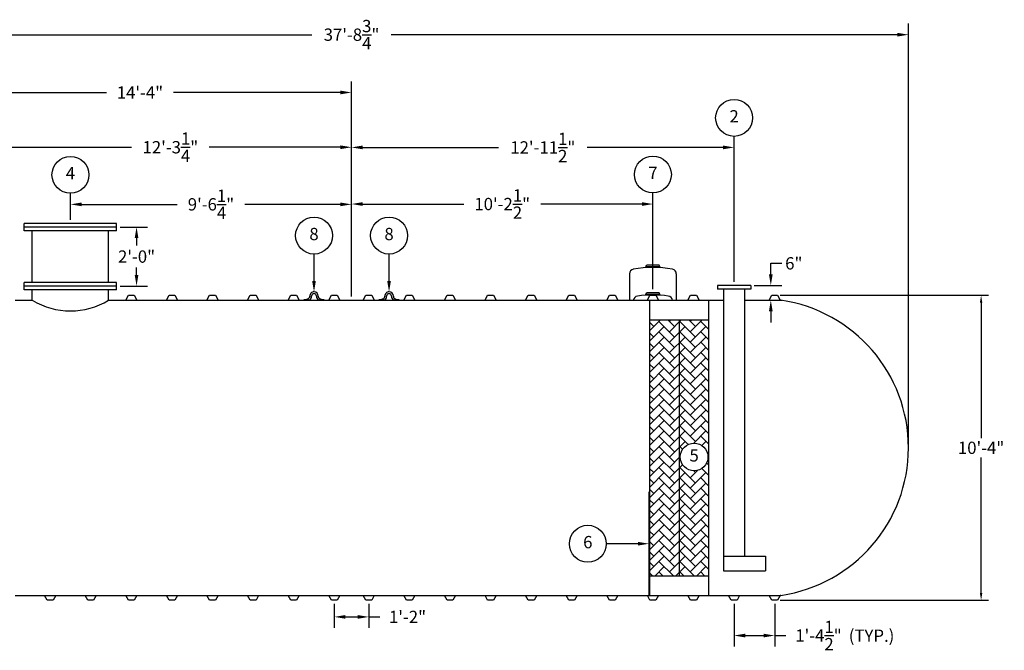
# Model space of a CAD drawing. Extents: x 0 to 1080, y 0 to 720.
# Drawn here: x 296 to 696, y 167 to 424 of the extents above; entities that cross this region are included whole.
import ezdxf
from ezdxf.enums import TextEntityAlignment as Align

# ---------------------------------------------------------------- set-up
doc = ezdxf.new("R2010")
doc.units = 0
doc.header["$LTSCALE"] = 4
doc.header["$MEASUREMENT"] = 0
doc.layers.get('0').update_dxf_attribs({"linetype": 'CONTINUOUS'})
doc.layers.get('DEFPOINTS').update_dxf_attribs({"linetype": 'CONTINUOUS'})
doc.layers.add('DIM', color=2, linetype='CONTINUOUS')
doc.styles.add('R1', font='ROMANS.shx', dxfattribs={"height": 5})
doc.dimstyles.new('ROMANS', dxfattribs={"dimscale": 3, "dimtxt": 0.18, "dimasz": 0.18, "dimexe": 0.18, "dimexo": 0.0625, "dimgap": 0.09, "dimtad": 0, "dimtih": 1, "dimtoh": 1, "dimdec": 4, "dimzin": 3, "dimdsep": 46, "dimtxsty": 'Standard', "dimcen": -0.09, "dimadec": 0, "dimazin": 0, "dimtfac": 1, "dimtdec": 4, "dimtofl": 0, "dimtmove": 0, "dimatfit": 3, "dimfxl": 1, "dimtolj": 1, "dimtzin": 0, "dimarcsym": 0})

# ---------------------------------------------------------------- blocks, each defined once
blk = doc.blocks.new('*D0')
at = {"layer": 'DEFPOINTS', "color": 0, "transparency": 16777216}
for p in [(604.01, 311.82), (686.71, 311.82), (604.01, 187.82)]:
    blk.add_point(p, dxfattribs=at)
at = {"layer": 'DIM', "color": 0, "lineweight": -2, "transparency": 16777216}
for p, q in [((605.01, 311.82), (689.71, 311.82)), ((686.71, 308.82), (686.71, 253.8)), ((686.71, 190.82), (686.71, 245.84)), ((605.01, 187.82), (689.71, 187.82))]:
    blk.add_line(p, q, dxfattribs=at)
at = {"layer": 'DIM', "color": 0, "transparency": 16777216}
for points in [[(686.21, 308.82), (687.21, 308.82), (686.71, 311.82)], [(686.21, 190.82), (687.21, 190.82), (686.71, 187.82)]]:
    blk.add_solid(points, dxfattribs=at)
at = {"layer": 'DIM', "color": 0, "transparency": 16777216, "insert": (686.71, 249.82), "char_height": 5, "attachment_point": 5, "style": 'R1'}
blk.add_mtext('\\A1;10\'-4"', dxfattribs=at)
blk = doc.blocks.new('*D1')
at = {"layer": 'DEFPOINTS', "color": 0, "transparency": 16777216}
for p in [(657.19, 417.78), (204.44, 249.82), (657.19, 249.82)]:
    blk.add_point(p, dxfattribs=at)
at = {"layer": 'DIM', "color": 0, "lineweight": -2, "transparency": 16777216}
for p, q in [((204.44, 251.32), (204.44, 422.28)), ((657.19, 251.32), (657.19, 422.28)), ((208.94, 417.78), (414.68, 417.78)), ((652.69, 417.78), (446.96, 417.78))]:
    blk.add_line(p, q, dxfattribs=at)
at = {"layer": 'DIM', "color": 0, "transparency": 16777216}
for points in [[(208.94, 418.53), (208.94, 417.03), (204.44, 417.78)], [(652.69, 418.53), (652.69, 417.03), (657.19, 417.78)]]:
    blk.add_solid(points, dxfattribs=at)
at = {"layer": 'DIM', "color": 0, "transparency": 16777216, "insert": (430.82, 417.78), "char_height": 5, "attachment_point": 5, "style": 'R1'}
blk.add_mtext('\\A1;37\'-8{\\H1.000000x;\\S3/4;}"', dxfattribs=at)
blk = doc.blocks.new('*D6')
at = {"layer": 'DEFPOINTS', "color": 0, "transparency": 16777216}
for p in [(586.32, 187.82), (602.82, 187.82), (602.82, 173.49)]:
    blk.add_point(p, dxfattribs=at)
at = {"layer": 'DIM', "color": 0, "lineweight": -2, "transparency": 16777216}
for p, q in [((586.32, 186.32), (586.32, 168.99)), ((602.82, 186.32), (602.82, 168.99)), ((590.82, 173.49), (598.32, 173.49)), ((602.82, 173.49), (607.32, 173.49))]:
    blk.add_line(p, q, dxfattribs=at)
at = {"layer": 'DIM', "color": 0, "transparency": 16777216}
for points in [[(590.82, 174.24), (590.82, 172.74), (586.32, 173.49)], [(598.32, 174.24), (598.32, 172.74), (602.82, 173.49)]]:
    blk.add_solid(points, dxfattribs=at)
at = {"layer": 'DIM', "color": 0, "transparency": 16777216, "insert": (620.61, 173.49), "char_height": 5, "attachment_point": 5, "style": 'R1'}
blk.add_mtext('\\A1;1\'-4{\\H1.000000x;\\S1/2;}"', dxfattribs=at)
blk = doc.blocks.new('*D7')
at = {"layer": 'DEFPOINTS', "color": 0, "transparency": 16777216}
for p in [(335.32, 339.57), (343.44, 339.57), (335.32, 315.57)]:
    blk.add_point(p, dxfattribs=at)
at = {"layer": 'DIM', "color": 0, "lineweight": -2, "transparency": 16777216}
for p, q in [((336.82, 339.57), (347.94, 339.57)), ((343.44, 335.07), (343.44, 332.05)), ((343.44, 320.07), (343.44, 323.09)), ((336.82, 315.57), (347.94, 315.57))]:
    blk.add_line(p, q, dxfattribs=at)
at = {"layer": 'DIM', "color": 0, "transparency": 16777216}
for points in [[(342.69, 335.07), (344.19, 335.07), (343.44, 339.57)], [(342.69, 320.07), (344.19, 320.07), (343.44, 315.57)]]:
    blk.add_solid(points, dxfattribs=at)
at = {"layer": 'DIM', "color": 0, "transparency": 16777216, "insert": (343.44, 327.57), "char_height": 5, "attachment_point": 5, "style": 'R1'}
blk.add_mtext('\\A1;2\'-0"', dxfattribs=at)
blk = doc.blocks.new('*D8')
at = {"layer": 'DEFPOINTS', "color": 0, "transparency": 16777216}
for p in [(316.57, 348.8), (316.57, 341.07), (430.82, 309.82)]:
    blk.add_point(p, dxfattribs=at)
at = {"layer": 'DIM', "color": 0, "lineweight": -2, "transparency": 16777216}
for p, q in [((316.57, 342.57), (316.57, 353.3)), ((430.82, 311.32), (430.82, 353.3)), ((321.07, 348.8), (359.93, 348.8)), ((426.32, 348.8), (387.46, 348.8))]:
    blk.add_line(p, q, dxfattribs=at)
at = {"layer": 'DIM', "color": 0, "transparency": 16777216}
for points in [[(321.07, 349.55), (321.07, 348.05), (316.57, 348.8)], [(426.32, 349.55), (426.32, 348.05), (430.82, 348.8)]]:
    blk.add_solid(points, dxfattribs=at)
at = {"layer": 'DIM', "color": 0, "transparency": 16777216, "insert": (373.69, 348.8), "char_height": 5, "attachment_point": 5, "style": 'R1'}
blk.add_mtext('\\A1;9\'-6{\\H1.000000x;\\S1/4;}"', dxfattribs=at)
blk = doc.blocks.new('*D9')
at = {"layer": 'DEFPOINTS', "color": 0, "transparency": 16777216}
for p in [(283.57, 372.02), (283.57, 311.82), (430.82, 309.82)]:
    blk.add_point(p, dxfattribs=at)
at = {"layer": 'DIM', "color": 0, "lineweight": -2, "transparency": 16777216}
for p, q in [((283.57, 313.32), (283.57, 376.52)), ((430.82, 311.32), (430.82, 376.52)), ((288.07, 372.02), (341.41, 372.02)), ((426.32, 372.02), (372.98, 372.02))]:
    blk.add_line(p, q, dxfattribs=at)
at = {"layer": 'DIM', "color": 0, "transparency": 16777216}
for points in [[(288.07, 372.77), (288.07, 371.27), (283.57, 372.02)], [(426.32, 372.77), (426.32, 371.27), (430.82, 372.02)]]:
    blk.add_solid(points, dxfattribs=at)
at = {"layer": 'DIM', "color": 0, "transparency": 16777216, "insert": (357.19, 372.02), "char_height": 5, "attachment_point": 5, "style": 'R1'}
blk.add_mtext('\\A1;12\'-3{\\H1.000000x;\\S1/4;}"', dxfattribs=at)
blk = doc.blocks.new('*D10')
at = {"layer": 'DEFPOINTS', "color": 0, "transparency": 16777216}
for p in [(258.82, 394.28), (258.82, 318.82), (430.82, 309.82)]:
    blk.add_point(p, dxfattribs=at)
at = {"layer": 'DIM', "color": 0, "lineweight": -2, "transparency": 16777216}
for p, q in [((258.82, 320.32), (258.82, 398.78)), ((430.82, 311.32), (430.82, 398.78)), ((263.32, 394.28), (331.18, 394.28)), ((426.32, 394.28), (358.46, 394.28))]:
    blk.add_line(p, q, dxfattribs=at)
at = {"layer": 'DIM', "color": 0, "transparency": 16777216}
for points in [[(263.32, 395.03), (263.32, 393.53), (258.82, 394.28)], [(426.32, 395.03), (426.32, 393.53), (430.82, 394.28)]]:
    blk.add_solid(points, dxfattribs=at)
at = {"layer": 'DIM', "color": 0, "transparency": 16777216, "insert": (344.82, 394.28), "char_height": 5, "attachment_point": 5, "style": 'R1'}
blk.add_mtext('\\A1;14\'-4"', dxfattribs=at)
blk = doc.blocks.new('*D11')
at = {"layer": 'DEFPOINTS', "color": 0, "transparency": 16777216}
for p in [(553.32, 348.92), (553.32, 312.79), (430.82, 309.82)]:
    blk.add_point(p, dxfattribs=at)
at = {"layer": 'DIM', "color": 0, "lineweight": -2, "transparency": 16777216}
for p, q in [((430.82, 311.32), (430.82, 353.42)), ((553.32, 314.29), (553.32, 353.42)), ((435.32, 348.92), (476.4, 348.92)), ((548.82, 348.92), (507.74, 348.92))]:
    blk.add_line(p, q, dxfattribs=at)
at = {"layer": 'DIM', "color": 0, "transparency": 16777216}
for points in [[(435.32, 349.67), (435.32, 348.17), (430.82, 348.92)], [(548.82, 349.67), (548.82, 348.17), (553.32, 348.92)]]:
    blk.add_solid(points, dxfattribs=at)
at = {"layer": 'DIM', "color": 0, "transparency": 16777216, "insert": (492.07, 348.92), "char_height": 5, "attachment_point": 5, "style": 'R1'}
blk.add_mtext('\\A1;10\'-2{\\H1.000000x;\\S1/2;}"', dxfattribs=at)
blk = doc.blocks.new('*D12')
at = {"layer": 'DEFPOINTS', "color": 0, "transparency": 16777216}
for p in [(586.32, 371.94), (586.32, 315.82), (430.82, 309.82)]:
    blk.add_point(p, dxfattribs=at)
at = {"layer": 'DIM', "color": 0, "lineweight": -2, "transparency": 16777216}
for p, q in [((430.82, 311.32), (430.82, 376.44)), ((586.32, 317.32), (586.32, 376.44)), ((435.32, 371.94), (490.52, 371.94)), ((581.82, 371.94), (526.62, 371.94))]:
    blk.add_line(p, q, dxfattribs=at)
at = {"layer": 'DIM', "color": 0, "transparency": 16777216}
for points in [[(435.32, 372.69), (435.32, 371.19), (430.82, 371.94)], [(581.82, 372.69), (581.82, 371.19), (586.32, 371.94)]]:
    blk.add_solid(points, dxfattribs=at)
at = {"layer": 'DIM', "color": 0, "transparency": 16777216, "insert": (508.57, 371.94), "char_height": 5, "attachment_point": 5, "style": 'R1'}
blk.add_mtext('\\A1;12\'-11{\\H1.000000x;\\S1/2;}"', dxfattribs=at)
blk = doc.blocks.new('*D19')
at = {"layer": 'DEFPOINTS', "color": 0, "transparency": 16777216}
for p in [(592.97, 315.82), (598.47, 309.82), (601.24, 309.82)]:
    blk.add_point(p, dxfattribs=at)
at = {"layer": 'DIM', "color": 0, "lineweight": -2, "transparency": 16777216}
for p, q in [((601.24, 320.32), (601.24, 324.82)), ((601.24, 324.82), (605.74, 324.82)), ((594.47, 315.82), (605.74, 315.82)), ((599.97, 309.82), (605.74, 309.82)), ((601.24, 305.32), (601.24, 300.82))]:
    blk.add_line(p, q, dxfattribs=at)
at = {"layer": 'DIM', "color": 0, "transparency": 16777216}
for points in [[(600.49, 320.32), (601.99, 320.32), (601.24, 315.82)], [(600.49, 305.32), (601.99, 305.32), (601.24, 309.82)]]:
    blk.add_solid(points, dxfattribs=at)
at = {"layer": 'DIM', "color": 0, "transparency": 16777216, "insert": (610.58, 324.82), "char_height": 5, "attachment_point": 5, "style": 'R1'}
blk.add_mtext('\\A1;6"', dxfattribs=at)
blk = doc.blocks.new('*D20')
at = {"layer": 'DEFPOINTS', "color": 0, "transparency": 16777216}
for p in [(423.82, 187.82), (437.82, 187.82), (437.82, 181.07)]:
    blk.add_point(p, dxfattribs=at)
at = {"layer": 'DIM', "color": 0, "lineweight": -2, "transparency": 16777216}
for p, q in [((423.82, 186.32), (423.82, 176.57)), ((437.82, 186.32), (437.82, 176.57)), ((428.32, 181.07), (433.32, 181.07)), ((437.82, 181.07), (442.32, 181.07))]:
    blk.add_line(p, q, dxfattribs=at)
at = {"layer": 'DIM', "color": 0, "transparency": 16777216}
for points in [[(428.32, 181.82), (428.32, 180.32), (423.82, 181.07)], [(433.32, 181.82), (433.32, 180.32), (437.82, 181.07)]]:
    blk.add_solid(points, dxfattribs=at)
at = {"layer": 'DIM', "color": 0, "transparency": 16777216, "insert": (453.58, 181.07), "char_height": 5, "attachment_point": 5, "style": 'R1'}
blk.add_mtext('\\A1;1\'-2"', dxfattribs=at)

msp = doc.modelspace()

# ---------------------------------------------------------------- hatches: boundary and pattern name
h = msp.add_hatch()
h.set_pattern_fill('AR-HBONE', color=256, scale=0.75)
h.paths.add_polyline_path([(564.0697, 301.82056), (552.0697, 301.82056), (552.0697, 197.82056), (564.0697, 197.82056)])
h.paths.add_polyline_path([(576.0697, 301.82056), (564.0697, 301.82056), (564.0697, 197.82056), (576.0697, 197.82056)])
h.paths.add_polyline_path([(575.69134, 246.08368, -1), (564.44415, 246.08368, -1)], flags=16)
h.paths.add_polyline_path([(567.15181, 242.33462), (572.98369, 242.33462), (572.98369, 249.83274), (567.15181, 249.83274)], flags=8)

# ---------------------------------------------------------------- linework, layer by layer
at = {"color": 7, "linetype": 'Continuous'}
for p, q in [((335.3197, 341.0705), (297.8197, 341.07063)), ((297.8197, 338.07063), (297.8197, 341.07063)), ((335.3197, 338.0705), (335.3197, 341.0705)), ((335.3197, 339.5705), (297.8197, 339.57063)), ((335.3197, 338.0705), (297.8197, 338.07063)), ((301.0697, 317.07062), (301.0697, 338.07062)), ((332.0697, 317.07051), (332.0697, 338.07051)), ((543.8197, 320.4991), (543.8197, 309.82056)), ((550.4447, 323.38021), (550.81397, 324.02249)), ((556.1947, 323.38021), (550.4447, 323.38021)), ((550.4447, 323.38021), (550.4447, 323.02245)), ((555.8255, 324.02249), (550.81397, 324.02249)), ((556.1947, 323.38021), (555.8255, 324.02249)), ((556.1947, 323.38021), (556.1947, 323.02245)), ((562.8197, 320.4969), (562.8197, 309.82056)), ((297.8197, 314.07063), (297.81971, 317.07063)), ((335.31971, 317.0705), (297.81971, 317.07063)), ((335.3197, 314.0705), (335.31971, 317.0705)), ((335.3197, 314.0705), (297.8197, 314.07063)), ((335.31971, 315.5705), (297.81971, 315.57063)), ((301.0697, 309.82056), (301.0697, 314.07062)), ((332.0697, 309.82056), (332.0697, 314.07062)), ((550.4447, 312.14488), (550.81398, 312.78717)), ((555.82551, 312.78716), (550.81398, 312.78717)), ((556.1947, 312.14488), (555.82551, 312.78716)), ((593.0697, 315.82056), (579.5697, 315.82056)), ((579.5697, 315.82056), (579.5697, 314.32056)), ((593.0697, 314.32056), (579.5697, 314.32056)), ((582.0697, 314.32056), (582.0697, 199.82056)), ((590.5697, 314.32056), (590.5697, 205.82056)), ((593.0697, 315.82056), (593.0697, 314.32056)), ((294.0697, 309.82056), (301.0697, 309.82056)), ((332.0697, 309.82056), (339.0697, 309.82056)), ((339.0697, 309.82056), (340.1322, 311.82056)), ((339.0697, 309.82056), (343.5697, 309.82056)), ((340.1322, 311.82056), (342.5072, 311.82056)), ((342.5072, 311.82056), (343.5697, 309.82056)), ((343.5697, 309.82056), (354.5697, 309.82056)), ((344.5697, 309.82056), (355.5697, 309.82056)), ((355.5697, 309.82056), (356.6322, 311.82056)), ((355.5697, 309.82056), (360.0697, 309.82056)), ((356.6322, 311.82056), (359.0072, 311.82056)), ((359.0072, 311.82056), (360.0697, 309.82056)), ((360.0697, 309.82056), (372.0697, 309.82056)), ((372.0697, 309.82056), (373.1322, 311.82056)), ((372.0697, 309.82056), (376.5697, 309.82056)), ((373.1322, 311.82056), (375.5072, 311.82056)), ((375.5072, 311.82056), (376.5697, 309.82056)), ((376.5697, 309.82056), (388.5697, 309.82056)), ((388.5697, 309.82056), (389.6322, 311.82056)), ((388.5697, 309.82056), (393.0697, 309.82056)), ((389.6322, 311.82056), (392.0072, 311.82056)), ((392.0072, 311.82056), (393.0697, 309.82056)), ((393.0697, 309.82056), (405.0697, 309.82056)), ((405.0697, 309.82056), (406.1322, 311.82056)), ((405.0697, 309.82056), (409.5697, 309.82056)), ((406.1322, 311.82056), (408.5072, 311.82056)), ((408.5072, 311.82056), (409.5697, 309.82056)), ((409.5697, 309.82056), (421.5697, 309.82056)), ((411.5697, 309.82056), (411.5697, 310.07184)), ((411.5697, 310.07184), (412.5447, 310.07184)), ((413.72113, 309.82056), (411.5697, 309.82056)), ((412.81856, 310.32184), (412.8197, 310.32184)), ((413.81965, 311.32185), (413.81965, 311.44685)), ((414.5697, 311.32184), (414.56967, 311.44685)), ((416.56971, 311.44685), (416.5697, 311.32184)), ((417.3197, 311.44684), (417.31973, 311.32185)), ((419.5697, 309.82056), (417.41829, 309.82056)), ((418.3197, 310.32184), (418.32084, 310.32184)), ((418.5947, 310.07184), (419.5697, 310.07184)), ((419.5697, 310.07184), (419.5697, 309.82056)), ((421.5697, 309.82056), (422.6322, 311.82056)), ((421.5697, 309.82056), (426.0697, 309.82056)), ((422.6322, 311.82056), (425.0072, 311.82056)), ((425.0072, 311.82056), (426.0697, 309.82056)), ((435.5697, 309.82056), (436.6322, 311.82056)), ((435.5697, 309.82056), (440.0697, 309.82056)), ((436.6322, 311.82056), (439.0072, 311.82056)), ((439.0072, 311.82056), (440.0697, 309.82056)), ((440.0697, 309.82056), (452.0697, 309.82056)), ((442.0697, 309.82056), (442.0697, 310.07184)), ((442.0697, 310.07184), (443.0447, 310.07184)), ((444.22113, 309.82056), (442.0697, 309.82056)), ((443.31856, 310.32184), (443.3197, 310.32184)), ((444.31965, 311.32185), (444.31965, 311.44685)), ((445.0697, 311.32184), (445.06967, 311.44685)), ((447.06971, 311.44685), (447.0697, 311.32184)), ((447.8197, 311.44684), (447.81973, 311.32185)), ((450.0697, 309.82056), (447.91829, 309.82056)), ((448.8197, 310.32184), (448.82084, 310.32184)), ((449.0947, 310.07184), (450.0697, 310.07184)), ((450.0697, 310.07184), (450.0697, 309.82056)), ((452.0697, 309.82056), (453.1322, 311.82056)), ((452.0697, 309.82056), (456.5697, 309.82056)), ((453.1322, 311.82056), (455.5072, 311.82056)), ((455.5072, 311.82056), (456.5697, 309.82056)), ((456.5697, 309.82056), (468.5697, 309.82056)), ((468.5697, 309.82056), (469.6322, 311.82056)), ((468.5697, 309.82056), (473.0697, 309.82056)), ((469.6322, 311.82056), (472.0072, 311.82056)), ((472.0072, 311.82056), (473.0697, 309.82056)), ((473.0697, 309.82056), (485.0697, 309.82056)), ((485.0697, 309.82056), (486.1322, 311.82056)), ((485.0697, 309.82056), (489.5697, 309.82056)), ((486.1322, 311.82056), (488.5072, 311.82056)), ((488.5072, 311.82056), (489.5697, 309.82056)), ((489.5697, 309.82056), (501.5697, 309.82056)), ((501.5697, 309.82056), (502.6322, 311.82056)), ((501.5697, 309.82056), (506.0697, 309.82056)), ((502.6322, 311.82056), (505.0072, 311.82056)), ((505.0072, 311.82056), (506.0697, 309.82056)), ((506.0697, 309.82056), (518.0697, 309.82056)), ((518.0697, 309.82056), (519.1322, 311.82056)), ((518.0697, 309.82056), (522.5697, 309.82056)), ((519.1322, 311.82056), (521.5072, 311.82056)), ((521.5072, 311.82056), (522.5697, 309.82056)), ((522.5697, 309.82056), (534.5697, 309.82056)), ((534.5697, 309.82056), (535.6322, 311.82056)), ((534.5697, 309.82056), (539.0697, 309.82056)), ((535.6322, 311.82056), (538.0072, 311.82056)), ((538.0072, 311.82056), (539.0697, 309.82056)), ((539.0697, 309.82056), (551.0697, 309.82056)), ((539.0697, 309.82056), (551.0697, 309.82056)), ((556.1947, 312.14488), (550.4447, 312.14488)), ((550.4447, 312.14488), (550.4447, 311.82726)), ((551.0697, 309.82056), (552.1322, 311.82056)), ((551.0697, 309.82056), (555.5697, 309.82056)), ((552.0697, 189.82056), (552.0697, 309.82056)), ((552.1322, 311.82056), (554.5072, 311.82056)), ((554.5072, 311.82056), (555.5697, 309.82056)), ((555.5697, 309.82056), (567.5697, 309.82056)), ((556.1947, 312.14488), (556.1947, 311.82726)), ((567.5697, 309.82056), (568.6322, 311.82056)), ((567.5697, 309.82056), (572.0697, 309.82056)), ((568.6322, 311.82056), (571.0072, 311.82056)), ((571.0072, 311.82056), (572.0697, 309.82056)), ((572.0697, 309.82056), (582.0697, 309.82056)), ((576.0697, 189.82056), (576.0697, 309.82056)), ((590.5697, 309.82056), (600.5697, 309.82056)), ((600.5697, 309.82056), (601.6322, 311.82056)), ((600.5697, 309.82056), (605.0697, 309.82056)), ((601.6322, 311.82056), (604.0072, 311.82056)), ((604.0072, 311.82056), (605.0697, 309.82056)), ((605.35528, 309.80559), (605.0697, 309.82056)), ((552.0697, 301.82056), (576.0697, 301.82056)), ((552.0697, 197.82056), (552.0697, 301.82056)), ((564.0697, 197.82056), (564.0697, 301.82056)), ((582.0697, 205.82056), (599.0697, 205.82056)), ((599.0697, 205.82056), (599.0697, 199.82056)), ((552.0697, 197.82056), (576.0697, 197.82056)), ((582.0697, 199.82056), (599.0697, 199.82056)), ((294.0697, 189.82056), (306.0697, 189.82056)), ((306.0697, 189.82056), (310.5697, 189.82056)), ((307.1322, 187.82056), (306.0697, 189.82056)), ((310.5697, 189.82056), (309.5072, 187.82056)), ((310.5697, 189.82056), (322.5697, 189.82056)), ((322.5697, 189.82056), (327.0697, 189.82056)), ((323.6322, 187.82056), (322.5697, 189.82056)), ((327.0697, 189.82056), (326.0072, 187.82056)), ((327.0697, 189.82056), (339.0697, 189.82056)), ((339.0697, 189.82056), (343.5697, 189.82056)), ((340.1322, 187.82056), (339.0697, 189.82056)), ((343.5697, 189.82056), (342.5072, 187.82056)), ((343.5697, 189.82056), (354.5697, 189.82056)), ((344.5697, 189.82056), (355.5697, 189.82056)), ((355.5697, 189.82056), (360.0697, 189.82056)), ((356.6322, 187.82056), (355.5697, 189.82056)), ((360.0697, 189.82056), (359.0072, 187.82056)), ((360.0697, 189.82056), (372.0697, 189.82056)), ((372.0697, 189.82056), (376.5697, 189.82056)), ((373.1322, 187.82056), (372.0697, 189.82056)), ((376.5697, 189.82056), (375.5072, 187.82056)), ((376.5697, 189.82056), (388.5697, 189.82056)), ((388.5697, 189.82056), (393.0697, 189.82056)), ((389.6322, 187.82056), (388.5697, 189.82056)), ((393.0697, 189.82056), (392.0072, 187.82056)), ((393.0697, 189.82056), (405.0697, 189.82056)), ((405.0697, 189.82056), (409.5697, 189.82056)), ((406.1322, 187.82056), (405.0697, 189.82056)), ((409.5697, 189.82056), (408.5072, 187.82056)), ((409.5697, 189.82056), (421.5697, 189.82056)), ((421.5697, 189.82056), (426.0697, 189.82056)), ((422.6322, 187.82056), (421.5697, 189.82056)), ((426.0697, 189.82056), (425.0072, 187.82056)), ((435.5697, 189.82056), (440.0697, 189.82056)), ((436.6322, 187.82056), (435.5697, 189.82056)), ((440.0697, 189.82056), (439.0072, 187.82056)), ((440.0697, 189.82056), (452.0697, 189.82056)), ((452.0697, 189.82056), (456.5697, 189.82056)), ((453.1322, 187.82056), (452.0697, 189.82056)), ((456.5697, 189.82056), (455.5072, 187.82056)), ((456.5697, 189.82056), (468.5697, 189.82056)), ((468.5697, 189.82056), (473.0697, 189.82056)), ((469.6322, 187.82056), (468.5697, 189.82056)), ((473.0697, 189.82056), (472.0072, 187.82056)), ((473.0697, 189.82056), (485.0697, 189.82056)), ((485.0697, 189.82056), (489.5697, 189.82056)), ((486.1322, 187.82056), (485.0697, 189.82056)), ((489.5697, 189.82056), (488.5072, 187.82056)), ((489.5697, 189.82056), (501.5697, 189.82056)), ((501.5697, 189.82056), (506.0697, 189.82056)), ((502.6322, 187.82056), (501.5697, 189.82056)), ((506.0697, 189.82056), (505.0072, 187.82056)), ((506.0697, 189.82056), (518.0697, 189.82056)), ((518.0697, 189.82056), (522.5697, 189.82056)), ((519.1322, 187.82056), (518.0697, 189.82056)), ((522.5697, 189.82056), (521.5072, 187.82056)), ((522.5697, 189.82056), (534.5697, 189.82056)), ((534.5697, 189.82056), (539.0697, 189.82056)), ((535.6322, 187.82056), (534.5697, 189.82056)), ((539.0697, 189.82056), (538.0072, 187.82056)), ((539.0697, 189.82056), (551.0697, 189.82056)), ((551.0697, 189.82056), (555.5697, 189.82056)), ((552.1322, 187.82056), (551.0697, 189.82056)), ((555.5697, 189.82056), (554.5072, 187.82056)), ((555.5697, 189.82056), (567.5697, 189.82056)), ((567.5697, 189.82056), (572.0697, 189.82056)), ((568.6322, 187.82056), (567.5697, 189.82056)), ((572.0697, 189.82056), (571.0072, 187.82056)), ((572.0697, 189.82056), (584.0697, 189.82056)), ((584.0697, 189.82056), (588.5697, 189.82056)), ((585.1322, 187.82056), (584.0697, 189.82056)), ((588.5697, 189.82056), (587.5072, 187.82056)), ((588.5697, 189.82056), (600.5697, 189.82056)), ((600.5697, 189.82056), (605.0697, 189.82056)), ((601.6322, 187.82056), (600.5697, 189.82056)), ((605.0697, 189.82056), (604.0072, 187.82056)), ((605.35528, 189.83553), (605.0697, 189.82056)), ((309.5072, 187.82056), (307.1322, 187.82056)), ((326.0072, 187.82056), (323.6322, 187.82056)), ((342.5072, 187.82056), (340.1322, 187.82056)), ((359.0072, 187.82056), (356.6322, 187.82056)), ((375.5072, 187.82056), (373.1322, 187.82056)), ((392.0072, 187.82056), (389.6322, 187.82056)), ((408.5072, 187.82056), (406.1322, 187.82056)), ((425.0072, 187.82056), (422.6322, 187.82056)), ((439.0072, 187.82056), (436.6322, 187.82056)), ((455.5072, 187.82056), (453.1322, 187.82056)), ((472.0072, 187.82056), (469.6322, 187.82056)), ((488.5072, 187.82056), (486.1322, 187.82056)), ((505.0072, 187.82056), (502.6322, 187.82056)), ((521.5072, 187.82056), (519.1322, 187.82056)), ((538.0072, 187.82056), (535.6322, 187.82056)), ((554.5072, 187.82056), (552.1322, 187.82056)), ((571.0072, 187.82056), (568.6322, 187.82056)), ((586.3197, 187.82056), (585.1322, 187.82056)), ((587.5072, 187.82056), (586.3197, 187.82056)), ((602.8197, 187.82056), (601.6322, 187.82056)), ((604.0072, 187.82056), (602.8197, 187.82056))]:
    msp.add_line(p, q, dxfattribs=at)
for p, q in [((426.0697, 309.82056), (435.5697, 309.82056)), ((552.0697, 231.82056), (551.6947, 231.82056)), ((551.6947, 231.82056), (551.6947, 189.82056)), ((552.0697, 189.82056), (552.0697, 231.82056)), ((426.0697, 189.82056), (435.5697, 189.82056))]:
    msp.add_line(p, q)
for centre, radius, start, end in [((545.8197, 320.4991), 2, 103.1887508, 180.0000366), ((553.31501, 275.10893), 47.99998, 80.4526508, 99.5469318), ((560.81969, 320.4969), 2, 0.0001, 76.7994063), ((415.56965, 311.44684), 1.75, 89.9982648, 179.9997708), ((415.56969, 311.44684), 1.00003, 90.0003793, 179.9995989), ((415.5697, 311.44686), 1.00001, 359.9992552, 90.0007116), ((415.5697, 311.44684), 1.75, 0, 90), ((446.06965, 311.44684), 1.75, 89.9982648, 179.9997708), ((446.06969, 311.44684), 1.00003, 90.0003793, 179.9995989), ((446.0697, 311.44686), 1.00001, 359.9992552, 90.0007116), ((446.0697, 311.44684), 1.75, 0, 90), ((316.5697, 335.50618), 30.00002, 238.8910973, 301.1089027), ((412.5447, 310.34684), 0.275, 270.0000295, 354.78412), ((412.81965, 311.32184), 1, 270.0030367, 0.0002293), ((412.81968, 311.32183), 1.75002, 301.0044925, 0.0003876), ((418.3197, 311.32184), 1.75, 180, 238.99626), ((418.3197, 311.32182), 0.99997, 179.9982484, 270.0000327), ((418.5947, 310.34684), 0.275, 185.2159086, 270.0001503), ((443.0447, 310.34684), 0.275, 270.0000295, 354.78412), ((443.31965, 311.32184), 1, 270.0030367, 0.0002293), ((443.31968, 311.32183), 1.75002, 301.0044925, 0.0003876), ((448.8197, 311.32184), 1.75, 180, 238.99626), ((448.8197, 311.32182), 0.99997, 179.9982484, 270.0000327), ((449.0947, 310.34684), 0.275, 185.2159086, 270.0001503), ((547.3197, 309.52046), 2, 97.4948278, 171.3700767), ((553.3197, 263.91343), 48, 82.5052825, 97.4947175), ((559.3197, 309.52045), 2, 8.6301155, 82.5053478), ((596.5697, 249.82056), 60.625, 278.3324588, 81.6675412)]:
    msp.add_arc(centre, radius, start, end, dxfattribs=at)
at = {"layer": 'DIM'}
for p, q in [((415.56965, 317.69684), (415.56965, 328.58932)), ((446.06965, 317.69684), (446.06965, 328.58932)), ((547.1947, 210.82056), (534.35378, 210.82056))]:
    msp.add_line(p, q, dxfattribs=at)
for centre, radius in [((586.3197, 383.93675), 7.49813), ((316.5697, 360.79681), 7.49813), ((553.31974, 360.91942), 7.49813), ((415.56965, 336.08745), 7.49813), ((446.06965, 336.08745), 7.49813), ((570.06775, 246.08368), 5.62359), ((526.85566, 210.82056), 7.49813)]:
    msp.add_circle(centre, radius, dxfattribs=at)
for points in [[(416.31965, 317.69684), (414.81965, 317.69684), (415.56965, 313.19684)], [(446.81965, 317.69684), (445.31965, 317.69684), (446.06965, 313.19684)], [(547.1947, 211.57056), (547.1947, 210.07056), (551.6947, 210.82056)]]:
    msp.add_solid(points, dxfattribs=at)

# ---------------------------------------------------------------- texts
at = {"layer": 'DIM', "style": 'R1'}
for s, p in [('2', (586.3197, 383.93675)), ('4', (316.5697, 360.79681)), ('7', (553.31974, 360.91942)), ('8', (415.56965, 336.08745)), ('8', (446.06965, 336.08745)), ('5', (570.06775, 246.08368)), ('6', (526.85566, 210.82056))]:
    msp.add_text(s, height=4.99875, dxfattribs=at).set_placement(p, align=Align.MIDDLE)
msp.add_text('(TYP.)', height=5, dxfattribs=at).set_placement((632.92182, 170.94413))

# ---------------------------------------------------------------- dimensions: what is measured, and where the dimension line sits
at = {"layer": 'DIM'}
for base, p1, p2, picture, middle in [((657.1947, 417.78461), (204.4447, 249.82056), (657.1947, 249.82056), '*D1', (430.8197, 417.78461)), ((258.8197, 394.28353), (430.8197, 309.82056), (258.8197, 318.82056), '*D10', (344.8197, 394.28353)), ((283.56966, 372.01818), (430.8197, 309.82056), (283.56966, 311.82056), '*D9', (357.19468, 372.01818)), ((586.3197, 371.93862), (430.8197, 309.82056), (586.3197, 315.82056), '*D12', (508.5697, 371.93862)), ((316.5697, 348.79869), (430.8197, 309.82056), (316.5697, 341.07057), '*D8', (373.6947, 348.79869)), ((553.31974, 348.92129), (430.8197, 309.82056), (553.31974, 312.78716), '*D11', (492.06972, 348.92129)), ((437.8197, 181.07176), (423.8197, 187.82056), (437.8197, 187.82056), '*D20', (453.58161, 181.07176)), ((602.8197, 173.4885), (586.3197, 187.82056), (602.8197, 187.82056), '*D6', (620.60541, 173.4885))]:
    dim = msp.add_linear_dim(base=base, p1=p1, p2=p2, dimstyle='ROMANS', override={"dimscale": 24, "dimtxt": 0.375, "dimasz": 0.1875, "dimexe": 0.1875, "dimgap": 0.0625, "dimlunit": 4, "dimtxsty": 'R1', "dimcen": -0.0625, "dimadec": 4}, dxfattribs=at)
    dim.commit()
    dim.dimension.update_dxf_attribs({"geometry": picture, "text_midpoint": middle})
for base, p1, p2, override, picture, middle in [((343.44238, 339.5705), (335.31971, 315.5705), (335.3197, 339.5705), {"dimscale": 24, "dimtxt": 0.375, "dimasz": 0.1875, "dimexe": 0.1875, "dimgap": 0.0625, "dimlunit": 4, "dimtxsty": 'R1', "dimcen": -0.0625, "dimadec": 4}, '*D7', (343.44238, 327.5705)), ((686.71473, 311.82056), (604.0072, 187.82056), (604.0072, 311.82056), {"dimscale": 16, "dimtxt": 0.375, "dimasz": 0.1875, "dimexe": 0.1875, "dimgap": 0.0625, "dimlunit": 4, "dimtxsty": 'R1', "dimcen": -0.0625, "dimadec": 4}, '*D0', (686.71473, 249.82056))]:
    dim = msp.add_linear_dim(base=base, p1=p1, p2=p2, angle=90, dimstyle='ROMANS', override=override, dxfattribs=at)
    dim.commit()
    dim.dimension.update_dxf_attribs({"geometry": picture, "text_midpoint": middle})
dim = msp.add_linear_dim(base=(601.24258, 309.82056), p1=(592.97248, 315.82056), p2=(598.47248, 309.82056), angle=90, dimstyle='ROMANS', override={"dimscale": 24, "dimtxt": 0.375, "dimasz": 0.1875, "dimexe": 0.1875, "dimgap": 0.0625, "dimlunit": 4, "dimtxsty": 'R1', "dimcen": -0.0625, "dimadec": 4}, dxfattribs=at)
dim.commit()
dim.dimension.update_dxf_attribs({"geometry": '*D19', "text_midpoint": (610.57591, 324.82056), "dimtype": 160})

doc.saveas('drawing.dxf')
